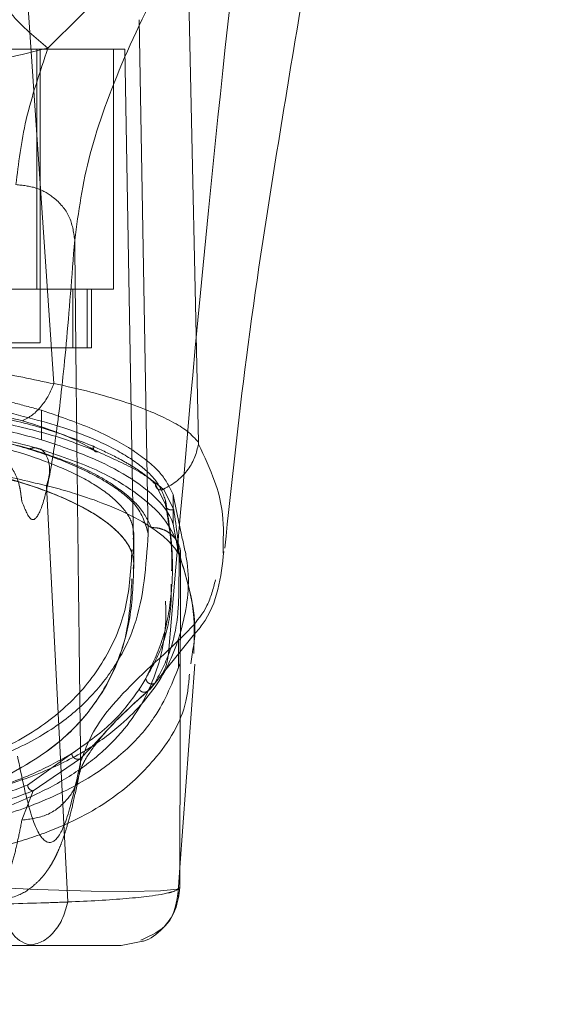
# Model space of a CAD drawing. Units: inches. Extents: x 0 to 16.5, y 0 to 11.7.
# Drawn here: x 4.2 to 4.2, y 9.6 to 9.7 of the extents above; entities that cross this region are included whole.
import ezdxf

# ---------------------------------------------------------------- set-up
doc = ezdxf.new("R2010")
doc.units = ezdxf.units.IN
doc.header["$MEASUREMENT"] = 0
doc.linetypes.add('HIDDEN', pattern=[0.075, 0.05, -0.025])
doc.styles.add('SLDTEXTSTYLE0', font='TXT', dxfattribs={"width": 0.75})
doc.dimstyles.new('SLDDIMSTYLE1', dxfattribs={"dimtxt": 0.083333, "dimasz": 0.13, "dimexe": 0, "dimexo": 0.0625, "dimgap": 0.020833, "dimtad": 0, "dimtih": 1, "dimtoh": 1, "dimlfac": 15, "dimrnd": 1e-09, "dimzin": 4, "dimdsep": 46, "dimtxsty": 'SLDTEXTSTYLE0', "dimsah": 1, "dimcen": 0.09, "dimadec": 0, "dimazin": 1, "dimtfac": 1, "dimtmove": 0, "dimatfit": 0, "dimfxl": 1, "dimfrac": 2, "dimtolj": 1, "dimtzin": 12, "dimarcsym": 0})

# ---------------------------------------------------------------- blocks, each defined once
blk = doc.blocks.new('_D_6')
at = {"color": 7, "linetype": 'Continuous', "lineweight": 0}
for p, q in [((3.801554, 9.705941), (3.801554, 9.37688)), ((4.034887, 9.705941), (4.034887, 9.37688)), ((3.801554, 9.41625), (3.551554, 9.41625)), ((4.034887, 9.41625), (4.284887, 9.41625))]:
    blk.add_line(p, q, dxfattribs=at)
for points in [[(3.801554, 9.41625), (3.671554, 9.43625), (3.671554, 9.39625)], [(4.034887, 9.41625), (4.164887, 9.39625), (4.164887, 9.43625)]]:
    blk.add_solid(points, dxfattribs=at)
at = {"color": 7, "linetype": 'Continuous', "lineweight": 0, "insert": (3.781904, 9.457469, 0.000262), "char_height": 0.0833333, "attachment_point": 1, "style": 'SLDTEXTSTYLE0'}
blk.add_mtext('3.50', dxfattribs=at)

msp = doc.modelspace()

# ---------------------------------------------------------------- linework, layer by layer
at = {"color": 7, "linetype": 'Continuous', "lineweight": 15}
for p, q in [((4.182112, 9.636717), (4.177897, 9.698085)), ((4.195024, 9.631474), (4.193575, 9.698085)), ((4.181012, 9.631704), (4.181012, 9.633028)), ((4.183341, 9.590419), (4.181437, 9.627594)), ((4.192765, 9.626798), (4.192765, 9.624173)), ((4.193502, 9.623196), (4.192859, 9.62634)), ((4.192765, 9.624173), (4.19303, 9.622736)), ((4.19722, 9.622043), (4.197235, 9.621577)), ((4.193417, 9.62115), (4.193358, 9.591725)), ((4.194449, 9.61252), (4.194338, 9.61168)), ((4.193361, 9.593504), (4.194703, 9.611653)), ((4.189892, 9.586888), (4.188109, 9.586536))]:
    msp.add_line(p, q, dxfattribs=at)
at = {"color": 7, "linetype": 'HIDDEN', "lineweight": 0}
for p, q in [((4.190533, 9.623282), (4.189732, 9.669213)), ((4.188442, 9.666589), (4.124763, 9.666589)), ((4.180584, 9.645145), (4.180584, 9.666589)), ((4.18088, 9.640342), (4.18088, 9.666589)), ((4.187442, 9.645145), (4.187442, 9.666589)), ((4.188442, 9.666589), (4.189244, 9.620657)), ((4.132619, 9.645145), (4.180584, 9.645145)), ((4.180584, 9.645145), (4.187442, 9.645145)), ((4.183797, 9.639896), (4.183797, 9.645145)), ((4.185092, 9.645145), (4.185092, 9.639896)), ((4.185473, 9.639896), (4.185473, 9.645145)), ((4.176287, 9.640342), (4.18088, 9.640342)), ((4.175421, 9.639896), (4.183797, 9.639896)), ((4.183797, 9.639896), (4.185092, 9.639896)), ((4.185092, 9.639896), (4.185473, 9.639896)), ((4.181012, 9.633028), (4.181012, 9.634329)), ((4.185676, 9.630799), (4.186046, 9.630615)), ((4.191178, 9.627731), (4.192079, 9.625925)), ((4.179235, 9.626222), (4.179048, 9.627505)), ((4.19189, 9.627279), (4.192812, 9.625473)), ((4.192859, 9.62634), (4.192765, 9.626798)), ((4.192079, 9.625925), (4.192079, 9.626262)), ((4.189244, 9.623282), (4.189191, 9.622813)), ((4.189244, 9.620657), (4.189244, 9.623282)), ((4.189248, 9.620189), (4.189248, 9.623428)), ((4.19303, 9.622736), (4.193416, 9.620647)), ((4.193595, 9.620483), (4.193067, 9.622604)), ((4.189189, 9.620189), (4.189244, 9.620657)), ((4.19269, 9.619992), (4.19269, 9.620602)), ((4.190699, 9.609433), (4.194562, 9.614206)), ((4.193236, 9.611308), (4.193236, 9.613964)), ((4.191123, 9.60996), (4.190476, 9.609253)), ((4.190476, 9.609253), (4.190814, 9.609575)), ((4.1837, 9.603672), (4.179754, 9.600864)), ((4.184493, 9.603235), (4.180243, 9.600346)), ((4.180243, 9.600346), (4.179247, 9.597729)), ((4.193168, 9.590889), (4.193361, 9.593504))]:
    msp.add_line(p, q, dxfattribs=at)
at = {"color": 8, "linetype": 'Continuous', "lineweight": 15}
msp.add_line((4.193358, 9.591725), (4.193134, 9.591577), dxfattribs=at)
at = {"color": 7, "linetype": 'HIDDEN', "lineweight": 0, "flags": 128}
msp.add_lwpolyline([(4.193134, 9.591577), (4.193104, 9.591558), (4.191624, 9.59143), (4.188748, 9.591365), (4.185422, 9.591389), (4.180632, 9.591527), (4.177438, 9.591669), (4.173359, 9.591897), (4.170784, 9.592061), (4.16766, 9.592271), (4.163589, 9.592534), (4.157991, 9.592756), (4.154759, 9.592748), (4.151783, 9.592648), (4.147122, 9.592377), (4.143662, 9.592144), (4.14087, 9.591961), (4.136499, 9.591707), (4.133125, 9.591549), (4.128119, 9.591395), (4.12464, 9.591364), (4.12164, 9.591427), (4.12011, 9.591556), (4.12011, 9.591556)], dxfattribs=at)
at = {"color": 7, "linetype": 'HIDDEN', "lineweight": 0}
msp.add_arc((4.180512, 9.589161), 0.002625, 180, 270, dxfattribs=at)
at = {"color": 7, "linetype": 'Continuous', "lineweight": 15}
for points, knots in [([(4.197375, 9.622025), (4.197973, 9.6277), (4.199221, 9.639541), (4.201695, 9.655474), (4.204123, 9.670233), (4.20648, 9.683745), (4.208186, 9.693075), (4.209067, 9.697897)], [0, 0, 0, 0, 0.221235, 0.461681, 0.623455, 0.805366, 1, 1, 1, 1]), ([(4.131099, 9.636683), (4.132947, 9.637083), (4.136643, 9.637883), (4.142942, 9.638751), (4.149638, 9.639311), (4.156601, 9.639501), (4.163559, 9.639312), (4.17026, 9.638752), (4.176559, 9.637884), (4.180259, 9.637083), (4.182107, 9.636683)], [0, 0, 0, 0, 0.124434, 0.248812, 0.37443, 0.499916, 0.625586, 0.750893, 0.875635, 1, 1, 1, 1]), ([(4.179286, 9.633394), (4.17959, 9.633546), (4.180181, 9.63384), (4.180977, 9.634654), (4.181636, 9.635606), (4.181953, 9.636332), (4.182107, 9.636683)], [0, 0, 0, 0, 0.27362, 0.531505, 0.773643, 1, 1, 1, 1]), ([(4.182112, 9.636717), (4.182112, 9.636711), (4.182112, 9.6367), (4.182108, 9.636689), (4.182107, 9.636683)], [0, 0, 0, 0, 0.514309, 1, 1, 1, 1]), ([(4.182112, 9.636717), (4.183237, 9.636469), (4.185503, 9.635969), (4.188388, 9.635114), (4.190806, 9.634229), (4.192687, 9.633336), (4.194175, 9.632417), (4.194726, 9.631804), (4.195024, 9.631474)], [0, 0, 0, 0, 0.1629311, 0.3280474, 0.4990624, 0.6588758, 0.8160705, 1, 1, 1, 1]), ([(4.133919, 9.633394), (4.135565, 9.633808), (4.138844, 9.634632), (4.144451, 9.63554), (4.150408, 9.636126), (4.156601, 9.636325), (4.16279, 9.636127), (4.16875, 9.63554), (4.174358, 9.634633), (4.177641, 9.633808), (4.179286, 9.633394)], [0, 0, 0, 0, 0.125506, 0.250113, 0.375274, 0.499917, 0.624743, 0.749591, 0.874565, 1, 1, 1, 1]), ([(4.132191, 9.631704), (4.133003, 9.631927), (4.135467, 9.632602), (4.140046, 9.633551), (4.146041, 9.6344), (4.152427, 9.634864), (4.15874, 9.634927), (4.164749, 9.634609), (4.170476, 9.633972), (4.176033, 9.633021), (4.179352, 9.632143), (4.181012, 9.631704)], [0, 0, 0, 0, 0.059433, 0.180288, 0.301061, 0.422456, 0.543821, 0.652476, 0.761168, 0.880584, 1, 1, 1, 1]), ([(4.180987, 9.630851), (4.17879, 9.631424), (4.174804, 9.632462), (4.168543, 9.633402), (4.163445, 9.633868), (4.158856, 9.634075), (4.153776, 9.634082), (4.147291, 9.633722), (4.141225, 9.632919), (4.136055, 9.631893), (4.133533, 9.631208), (4.132215, 9.630851)], [0, 0, 0, 0, 0.156654, 0.284061, 0.3804, 0.451254, 0.542446, 0.66363, 0.816422, 0.904131, 1, 1, 1, 1]), ([(4.181012, 9.631704), (4.182477, 9.631208), (4.18545, 9.6302), (4.188807, 9.628456), (4.191278, 9.626603), (4.192391, 9.625161), (4.192699, 9.624347), (4.192765, 9.624173)], [0, 0, 0, 0, 0.230597, 0.468056, 0.698582, 0.935467, 1, 1, 1, 1]), ([(4.19189, 9.627279), (4.192326, 9.627516), (4.193173, 9.627978), (4.194116, 9.629016), (4.194759, 9.630141), (4.194932, 9.630936), (4.195016, 9.631319)], [0, 0, 0, 0, 0.274596, 0.532812, 0.774608, 1, 1, 1, 1]), ([(4.195023, 9.631474), (4.195024, 9.631447), (4.195024, 9.631409), (4.19502, 9.631354), (4.195017, 9.631331), (4.195016, 9.631319)], [0, 0, 0, 0, 0.556105, 0.786268, 1, 1, 1, 1]), ([(4.195016, 9.631319), (4.195018, 9.631315), (4.195021, 9.631307), (4.195025, 9.631299), (4.195027, 9.631295)], [0, 0, 0, 0, 0.500101, 1, 1, 1, 1]), ([(4.131767, 9.627594), (4.133545, 9.628025), (4.137095, 9.628885), (4.143232, 9.629828), (4.149786, 9.630437), (4.156628, 9.630644), (4.163463, 9.630435), (4.170022, 9.629822), (4.176135, 9.628879), (4.179673, 9.628021), (4.181437, 9.627594)], [0, 0, 0, 0, 0.1251, 0.249761, 0.375105, 0.500261, 0.626091, 0.75103, 0.875884, 1, 1, 1, 1]), ([(4.193128, 9.62257), (4.192779, 9.623278), (4.192055, 9.624746), (4.18964, 9.626925), (4.186044, 9.629117), (4.182473, 9.630328), (4.18063, 9.630953)], [0, 0, 0, 0, 0.224197, 0.464834, 0.723968, 1, 1, 1, 1]), ([(4.181439, 9.627609), (4.181507, 9.62781), (4.181644, 9.628219), (4.181728, 9.628866), (4.181704, 9.629498), (4.181561, 9.630079), (4.181295, 9.630544), (4.181005, 9.630834), (4.180789, 9.630885), (4.180723, 9.6309)], [0, 0, 0, 0, 0.144259, 0.292683, 0.445263, 0.602026, 0.762951, 0.928048, 1, 1, 1, 1]), ([(4.181439, 9.627609), (4.181439, 9.627609), (4.181444, 9.627608), (4.181459, 9.627604), (4.181516, 9.627588), (4.181736, 9.62753), (4.182594, 9.62731), (4.184377, 9.62679), (4.187083, 9.625843), (4.189834, 9.624555), (4.191807, 9.623214), (4.192839, 9.622154), (4.193238, 9.621524), (4.193375, 9.621252), (4.193406, 9.621178), (4.193414, 9.621158), (4.193416, 9.621153), (4.193417, 9.621151), (4.193417, 9.621151), (4.193417, 9.62115)], [0, 0, 0, 0, 0.000068, 0.000627, 0.002209, 0.008318, 0.032556, 0.127493, 0.283172, 0.500893, 0.717758, 0.873439, 0.967715, 0.991673, 0.997758, 0.999351, 0.999793, 0.999926, 1, 1, 1, 1]), ([(4.193101, 9.622627), (4.193175, 9.622484), (4.193331, 9.622187), (4.193441, 9.621683), (4.193425, 9.621332), (4.193418, 9.621156)], [0, 0, 0, 0, 0.31521, 0.657589, 1, 1, 1, 1]), ([(4.194562, 9.614206), (4.19484, 9.614532), (4.196724, 9.616741), (4.19703, 9.61943), (4.197291, 9.621723)], [0, 0, 0, 0, 0.14768, 1, 1, 1, 1]), ([(4.194605, 9.612597), (4.194645, 9.61405), (4.194722, 9.616793), (4.193956, 9.619302), (4.193595, 9.620483)], [0, 0, 0, 0, 0.529352, 1, 1, 1, 1]), ([(4.183341, 9.590419), (4.184284, 9.590461), (4.186217, 9.590549), (4.188659, 9.590723), (4.190482, 9.59091), (4.191575, 9.591075), (4.192112, 9.591181), (4.192362, 9.59124), (4.192482, 9.59127), (4.19254, 9.591286), (4.192568, 9.591294), (4.192582, 9.591298), (4.192589, 9.5913), (4.192593, 9.591301), (4.192595, 9.591301), (4.192595, 9.591301), (4.192596, 9.591301), (4.192596, 9.591302), (4.192596, 9.591302), (4.192596, 9.591302), (4.192596, 9.591302), (4.192596, 9.591302), (4.192596, 9.591302), (4.192597, 9.591302), (4.192596, 9.591303), (4.192611, 9.591304), (4.192633, 9.591314), (4.192759, 9.591347), (4.193135, 9.591483), (4.193259, 9.591617), (4.193358, 9.591724)], [0, 0, 0, 0, 0.1591624, 0.3261317, 0.4996988, 0.6171197, 0.6812735, 0.7146603, 0.7316735, 0.7402588, 0.744571, 0.7467321, 0.7478138, 0.748355, 0.7486256, 0.7487609, 0.7488285, 0.7488624, 0.7488794, 0.7488877, 0.748892, 0.7488941, 0.7488952, 0.7488964, 0.7490393, 0.7501998, 0.753454, 0.765806, 0.8137555, 1, 1, 1, 1]), ([(4.18987, 9.586997), (4.190789, 9.587427), (4.192805, 9.588369), (4.193087, 9.590452), (4.193241, 9.591586)], [0, 0, 0, 0, 0.456001, 1, 1, 1, 1]), ([(4.129862, 9.590416), (4.129958, 9.590413), (4.13013, 9.590407), (4.130441, 9.590396), (4.130904, 9.59038), (4.131749, 9.590352), (4.133311, 9.590305), (4.136672, 9.590216), (4.142037, 9.590114), (4.149193, 9.590037), (4.156652, 9.590011), (4.164089, 9.590038), (4.171236, 9.590115), (4.176833, 9.590222), (4.18039, 9.590318), (4.182068, 9.590372), (4.182854, 9.590399), (4.183192, 9.590411), (4.183341, 9.590416)], [0, 0, 0, 0, 0.006935, 0.012383, 0.022112, 0.039491, 0.070588, 0.126036, 0.250731, 0.375943, 0.500712, 0.625901, 0.750052, 0.875172, 0.944825, 0.975643, 0.989265, 1, 1, 1, 1]), ([(4.179681, 9.586536), (4.180093, 9.586592), (4.180919, 9.586703), (4.182023, 9.58755), (4.182902, 9.588804), (4.183195, 9.589879), (4.183341, 9.590416)], [0, 0, 0, 0, 0.25, 0.500003, 0.750001, 1, 1, 1, 1]), ([(4.133523, 9.586536), (4.135105, 9.586536), (4.138267, 9.586536), (4.144003, 9.586536), (4.150173, 9.586536), (4.156619, 9.586536), (4.163059, 9.586536), (4.169229, 9.586536), (4.17495, 9.586536), (4.178105, 9.586536), (4.179681, 9.586536)], [0, 0, 0, 0, 0.125301, 0.250533, 0.375398, 0.500195, 0.625414, 0.749963, 0.87517, 1, 1, 1, 1]), ([(4.179681, 9.586536), (4.180913, 9.586536), (4.183368, 9.586536), (4.185959, 9.586536), (4.187705, 9.586536), (4.187975, 9.586536), (4.188109, 9.586536)], [0, 0, 0, 0, 0.251007, 0.500181, 0.750379, 1, 1, 1, 1])]:
    msp.add_open_spline(points, degree=3, knots=knots, dxfattribs=at)
at = {"color": 7, "linetype": 'HIDDEN', "lineweight": 0}
for points, knots in [([(4.181574, 9.666681), (4.182998, 9.668086), (4.186019, 9.671065), (4.190237, 9.675356), (4.194732, 9.680146), (4.197888, 9.683679), (4.199485, 9.685465)], [0, 0, 0, 0, 0.2213048, 0.4692805, 0.7316405, 1, 1, 1, 1]), ([(4.199485, 9.685465), (4.197261, 9.682019), (4.192818, 9.675137), (4.188188, 9.665715), (4.18498, 9.657015), (4.184305, 9.652038), (4.183966, 9.649543)], [0, 0, 0, 0, 0.250615, 0.500592, 0.74964, 1, 1, 1, 1]), ([(4.192376, 9.612959), (4.193492, 9.626032), (4.195553, 9.650195), (4.198248, 9.67437), (4.199485, 9.685465)], [0, 0, 0, 0, 0.541033, 1, 1, 1, 1]), ([(4.181574, 9.666681), (4.180444, 9.6676), (4.178184, 9.669437), (4.175417, 9.674013), (4.173385, 9.678919), (4.172655, 9.682151), (4.17229, 9.683766)], [0, 0, 0, 0, 0.279769, 0.559536, 0.779766, 1, 1, 1, 1]), ([(4.166034, 9.663914), (4.168773, 9.664228), (4.174261, 9.664858), (4.179132, 9.666073), (4.181574, 9.666681)], [0, 0, 0, 0, 0.498927, 1, 1, 1, 1]), ([(4.178718, 9.654485), (4.17894, 9.656377), (4.179383, 9.660165), (4.180843, 9.664508), (4.181574, 9.666681)], [0, 0, 0, 0, 0.499573, 1, 1, 1, 1]), ([(4.183966, 9.649543), (4.183861, 9.650264), (4.183652, 9.651707), (4.182246, 9.653326), (4.180524, 9.654299), (4.17932, 9.654423), (4.178718, 9.654485)], [0, 0, 0, 0, 0.2796221, 0.5592465, 0.7796228, 1, 1, 1, 1]), ([(4.183966, 9.649543), (4.183713, 9.646309), (4.183208, 9.639831), (4.182427, 9.632775), (4.181635, 9.627712), (4.180835, 9.624927), (4.180033, 9.624182), (4.1795, 9.625543), (4.179235, 9.626222)], [0, 0, 0, 0, 0.166159, 0.332856, 0.499995, 0.667128, 0.833833, 1, 1, 1, 1]), ([(4.183966, 9.649543), (4.183992, 9.646893), (4.184045, 9.641605), (4.184129, 9.63376), (4.184215, 9.626008), (4.184303, 9.618472), (4.184396, 9.610786), (4.18446, 9.605663), (4.184494, 9.60293)], [0, 0, 0, 0, 0.167542, 0.334192, 0.499996, 0.66478, 0.821158, 1, 1, 1, 1]), ([(4.181012, 9.634329), (4.180203, 9.634551), (4.177749, 9.635223), (4.17319, 9.636169), (4.167221, 9.637018), (4.160863, 9.637484), (4.154567, 9.637554), (4.148561, 9.637243), (4.142809, 9.636609), (4.137213, 9.635656), (4.133865, 9.634771), (4.132191, 9.634329)], [0, 0, 0, 0, 0.059212, 0.179603, 0.29991, 0.420831, 0.541723, 0.650449, 0.759215, 0.879606, 1, 1, 1, 1]), ([(4.122672, 9.623282), (4.122784, 9.623864), (4.123009, 9.62503), (4.124639, 9.626784), (4.1272, 9.628474), (4.130673, 9.630037), (4.134969, 9.63141), (4.139864, 9.632526), (4.145233, 9.633342), (4.150842, 9.633842), (4.15653, 9.634006), (4.162105, 9.633848), (4.167449, 9.633401), (4.172474, 9.632671), (4.177104, 9.631697), (4.181197, 9.6305), (4.184728, 9.629106), (4.187499, 9.62756), (4.189915, 9.625594), (4.190299, 9.624158), (4.190533, 9.623282)], [0, 0, 0, 0, 0.05696, 0.113919, 0.170914, 0.227898, 0.28404, 0.340167, 0.393788, 0.447397, 0.500028, 0.55063, 0.601238, 0.651781, 0.702334, 0.754152, 0.805981, 0.860366, 0.914757, 1, 1, 1, 1]), ([(4.179957, 9.630903), (4.17828, 9.631341), (4.17494, 9.632214), (4.169158, 9.633174), (4.162995, 9.633793), (4.15657, 9.634002), (4.15016, 9.63379), (4.144, 9.633168), (4.138243, 9.632209), (4.134911, 9.631338), (4.133247, 9.630903)], [0, 0, 0, 0, 0.125821, 0.250594, 0.375907, 0.500426, 0.625501, 0.749991, 0.875079, 1, 1, 1, 1]), ([(4.192079, 9.626262), (4.191879, 9.626818), (4.191473, 9.627947), (4.189674, 9.629616), (4.187005, 9.631212), (4.182976, 9.632929), (4.179096, 9.633864), (4.176791, 9.63442)], [0, 0, 0, 0, 0.179606, 0.364365, 0.54399, 0.729034, 1, 1, 1, 1]), ([(4.192765, 9.626798), (4.192452, 9.627436), (4.191818, 9.628731), (4.189438, 9.630683), (4.185982, 9.632622), (4.182688, 9.633753), (4.181012, 9.634329)], [0, 0, 0, 0, 0.235693, 0.478135, 0.734413, 1, 1, 1, 1]), ([(4.123961, 9.623282), (4.12407, 9.623844), (4.124288, 9.624968), (4.125865, 9.626657), (4.128341, 9.628282), (4.131697, 9.629782), (4.135838, 9.631095), (4.14055, 9.632161), (4.145717, 9.632938), (4.151059, 9.633409), (4.156485, 9.633563), (4.163512, 9.633381), (4.171953, 9.632433), (4.179036, 9.630686), (4.183507, 9.62894), (4.186254, 9.627453), (4.188171, 9.625863), (4.189107, 9.624448), (4.189207, 9.623593), (4.189244, 9.623282)], [0, 0, 0, 0, 0.057159, 0.114317, 0.171487, 0.228647, 0.284759, 0.340855, 0.394497, 0.448128, 0.499152, 0.550176, 0.649791, 0.751078, 0.804116, 0.857162, 0.912684, 0.968208, 1, 1, 1, 1]), ([(4.176791, 9.633818), (4.178388, 9.633448), (4.181733, 9.632673), (4.184292, 9.631648), (4.18563, 9.631113)], [0, 0, 0, 0, 0.477593, 1, 1, 1, 1]), ([(4.17706, 9.633322), (4.178758, 9.632933), (4.182154, 9.632157), (4.184749, 9.631129), (4.186046, 9.630615)], [0, 0, 0, 0, 0.5000003, 1, 1, 1, 1]), ([(4.179235, 9.626222), (4.179137, 9.626989), (4.178943, 9.628523), (4.177543, 9.630241), (4.175818, 9.631267), (4.174609, 9.63139), (4.174004, 9.631452)], [0, 0, 0, 0, 0.2796261, 0.559238, 0.7796183, 1, 1, 1, 1]), ([(4.123961, 9.620657), (4.124069, 9.621217), (4.124286, 9.622338), (4.125853, 9.624023), (4.128316, 9.625644), (4.131657, 9.627143), (4.135789, 9.628457), (4.140496, 9.629526), (4.145659, 9.630307), (4.150999, 9.630781), (4.156426, 9.630938), (4.163454, 9.630761), (4.1719, 9.629818), (4.178991, 9.628075), (4.183471, 9.626331), (4.186227, 9.624846), (4.188155, 9.623256), (4.189104, 9.621835), (4.189206, 9.620974), (4.189244, 9.620657)], [0, 0, 0, 0, 0.056982, 0.113963, 0.170981, 0.227988, 0.284138, 0.340273, 0.393911, 0.447539, 0.498593, 0.549648, 0.649209, 0.750475, 0.803506, 0.856545, 0.912067, 0.967592, 1, 1, 1, 1]), ([(4.180723, 9.6309), (4.180638, 9.630933), (4.180401, 9.631025), (4.18013, 9.630951), (4.179957, 9.630903)], [0, 0, 0, 0, 0.359419, 1, 1, 1, 1]), ([(4.19082, 9.623855), (4.190505, 9.624491), (4.189877, 9.62576), (4.187616, 9.627628), (4.184457, 9.629408), (4.181455, 9.630406), (4.179957, 9.630903)], [0, 0, 0, 0, 0.2511604, 0.5006167, 0.7507052, 1, 1, 1, 1]), ([(4.186046, 9.630615), (4.185976, 9.630611), (4.185837, 9.630604), (4.185689, 9.630734), (4.185617, 9.630916), (4.185625, 9.631047), (4.18563, 9.631113)], [0, 0, 0, 0, 0.279579, 0.558982, 0.779565, 1, 1, 1, 1]), ([(4.18563, 9.631113), (4.186369, 9.630773), (4.18761, 9.630202), (4.189108, 9.629349), (4.190302, 9.628562), (4.190886, 9.628008), (4.191178, 9.627731)], [0, 0, 0, 0, 0.297404, 0.499489, 0.750044, 1, 1, 1, 1]), ([(4.186046, 9.630615), (4.187317, 9.630049), (4.189863, 9.628914), (4.191213, 9.627824), (4.191889, 9.627278)], [0, 0, 0, 0, 0.498981, 1, 1, 1, 1]), ([(4.173388, 9.62923), (4.175705, 9.628734), (4.179562, 9.627908), (4.183493, 9.626309), (4.186258, 9.62483), (4.18817, 9.623238), (4.189107, 9.621823), (4.189207, 9.620968), (4.189244, 9.620657)], [0, 0, 0, 0, 0.242802, 0.404137, 0.565499, 0.734392, 0.903293, 1, 1, 1, 1]), ([(4.191178, 9.627731), (4.191179, 9.627688), (4.191181, 9.627602), (4.191225, 9.627481), (4.191294, 9.627376), (4.19139, 9.627293), (4.191507, 9.62724), (4.191634, 9.62722), (4.191766, 9.627229), (4.191848, 9.627262), (4.191889, 9.627278)], [0, 0, 0, 0, 0.1249128, 0.2499621, 0.3750601, 0.4999938, 0.6249399, 0.7499998, 0.8750577, 1, 1, 1, 1]), ([(4.190321, 9.610402), (4.19088, 9.611583), (4.191998, 9.613945), (4.192669, 9.617836), (4.192773, 9.621911), (4.19231, 9.62481), (4.192079, 9.626262)], [0, 0, 0, 0, 0.257292, 0.514568, 0.757036, 1, 1, 1, 1]), ([(4.192812, 9.625473), (4.19275, 9.625454), (4.192624, 9.625415), (4.192426, 9.625442), (4.192244, 9.625537), (4.192106, 9.625707), (4.192088, 9.625852), (4.192079, 9.625925)], [0, 0, 0, 0, 0.186784, 0.373787, 0.560507, 0.780349, 1, 1, 1, 1]), ([(4.192079, 9.625925), (4.192351, 9.62431), (4.192707, 9.622199), (4.192637, 9.620412), (4.192621, 9.619992)], [0, 0, 0, 0, 0.7650562, 1, 1, 1, 1]), ([(4.192812, 9.625473), (4.193049, 9.623846), (4.193373, 9.621613), (4.193292, 9.619737), (4.19327, 9.619227)], [0, 0, 0, 0, 0.728257, 1, 1, 1, 1]), ([(4.122383, 9.623855), (4.121913, 9.622117), (4.120973, 9.618643), (4.1211, 9.613934), (4.12227, 9.609626), (4.12425, 9.606388), (4.126487, 9.604028), (4.128572, 9.602344), (4.131037, 9.600808), (4.133552, 9.599612), (4.13582, 9.598744), (4.137776, 9.598104), (4.139913, 9.597515), (4.14214, 9.597012), (4.144292, 9.596613), (4.14633, 9.596302), (4.148974, 9.59598), (4.151811, 9.595747), (4.154777, 9.595636), (4.157633, 9.595608), (4.160527, 9.595703), (4.163209, 9.595897), (4.165273, 9.596102), (4.167305, 9.596363), (4.169301, 9.59668), (4.171716, 9.597144), (4.174352, 9.597781), (4.177028, 9.598605), (4.180083, 9.599773), (4.183225, 9.601372), (4.18618, 9.603495), (4.189252, 9.60662), (4.19159, 9.611023), (4.192529, 9.616999), (4.19139, 9.621571), (4.19082, 9.623855)], [0, 0, 0, 0, 0.062708, 0.125327, 0.187609, 0.249811, 0.281716, 0.312303, 0.344852, 0.374993, 0.391096, 0.40625, 0.422716, 0.437783, 0.449297, 0.459805, 0.469403, 0.486334, 0.493868, 0.50112, 0.515728, 0.523847, 0.532773, 0.542399, 0.552919, 0.564417, 0.584847, 0.605988, 0.62724, 0.667468, 0.709205, 0.751057, 0.834024, 0.917072, 1, 1, 1, 1]), ([(4.169726, 9.601256), (4.171341, 9.601627), (4.17461, 9.602378), (4.178749, 9.603993), (4.182529, 9.606093), (4.185595, 9.608792), (4.187856, 9.611789), (4.19006, 9.616371), (4.19034, 9.620463), (4.190533, 9.623282)], [0, 0, 0, 0, 0.081823, 0.165619, 0.297666, 0.429859, 0.565218, 0.700601, 1, 1, 1, 1]), ([(4.19082, 9.623855), (4.191003, 9.62385), (4.191368, 9.623839), (4.191891, 9.623684), (4.19237, 9.623436), (4.19277, 9.62309), (4.193016, 9.62281), (4.193095, 9.62264), (4.193101, 9.622627)], [0, 0, 0, 0, 0.196875, 0.393738, 0.590614, 0.787487, 0.98437, 1, 1, 1, 1]), ([(4.163707, 9.598347), (4.165106, 9.598466), (4.168259, 9.598733), (4.17193, 9.599363), (4.176472, 9.600374), (4.181016, 9.601865), (4.185097, 9.603922), (4.188831, 9.606693), (4.191983, 9.610362), (4.1938, 9.615215), (4.194376, 9.619502), (4.193698, 9.62237), (4.193502, 9.623196)], [0, 0, 0, 0, 0.038898, 0.087646, 0.136537, 0.236983, 0.337947, 0.438839, 0.601739, 0.764693, 0.932165, 1, 1, 1, 1]), ([(4.189088, 9.6219), (4.188984, 9.620148), (4.188779, 9.616686), (4.186904, 9.612208), (4.183992, 9.608371), (4.179874, 9.605177), (4.175252, 9.602987), (4.171052, 9.601927), (4.169725, 9.601592)], [0, 0, 0, 0, 0.200228, 0.395355, 0.590404, 0.757118, 0.92328, 1, 1, 1, 1]), ([(4.189244, 9.620657), (4.189194, 9.619103), (4.189094, 9.615989), (4.187908, 9.611815), (4.185861, 9.608011), (4.182729, 9.604579), (4.178747, 9.602023), (4.174433, 9.600164), (4.171293, 9.599366), (4.169725, 9.598968)], [0, 0, 0, 0, 0.166566, 0.333614, 0.496115, 0.65938, 0.827284, 0.913768, 1, 1, 1, 1]), ([(4.169725, 9.598968), (4.171457, 9.599414), (4.174927, 9.600309), (4.17913, 9.602248), (4.182963, 9.604779), (4.186402, 9.608691), (4.188719, 9.613379), (4.18897, 9.617462), (4.189082, 9.619277)], [0, 0, 0, 0, 0.1012442, 0.202849, 0.3677066, 0.5327339, 0.792291, 1, 1, 1, 1]), ([(4.19327, 9.619227), (4.193269, 9.618345), (4.193267, 9.616055), (4.192631, 9.61277), (4.191625, 9.610897), (4.191123, 9.60996)], [0, 0, 0, 0, 0.238158, 0.618784, 1, 1, 1, 1]), ([(4.196542, 9.61919), (4.196345, 9.618413), (4.195763, 9.616126), (4.193723, 9.614218), (4.192376, 9.612959)], [0, 0, 0, 0, 0.339599, 1, 1, 1, 1]), ([(4.192597, 9.618799), (4.192596, 9.618232), (4.192593, 9.616264), (4.191942, 9.613272), (4.190861, 9.611359), (4.190321, 9.610402)], [0, 0, 0, 0, 0.1684643, 0.5841683, 1, 1, 1, 1]), ([(4.184494, 9.60293), (4.185008, 9.604326), (4.186035, 9.607117), (4.190263, 9.611012), (4.192376, 9.612959)], [0, 0, 0, 0, 0.500181, 1, 1, 1, 1]), ([(4.191697, 9.610666), (4.191745, 9.610736), (4.191995, 9.611098), (4.192258, 9.611876), (4.192337, 9.612598), (4.192376, 9.612959)], [0, 0, 0, 0, 0.105587, 0.552802, 1, 1, 1, 1]), ([(4.194218, 9.610769), (4.194146, 9.609955), (4.193893, 9.607101), (4.191593, 9.603438), (4.187614, 9.599624), (4.183175, 9.5972), (4.178349, 9.595558), (4.174543, 9.594683), (4.170746, 9.594118), (4.167286, 9.593775), (4.162985, 9.593559), (4.158505, 9.593508), (4.154716, 9.593513), (4.151125, 9.59355), (4.147263, 9.593685), (4.143553, 9.593991), (4.139509, 9.594524), (4.135505, 9.595377), (4.130463, 9.597003), (4.12585, 9.599434), (4.121702, 9.603278), (4.119224, 9.607292), (4.118962, 9.610528), (4.118869, 9.611681)], [0, 0, 0, 0, 0.042982, 0.15051, 0.23123, 0.312963, 0.354245, 0.396014, 0.417549, 0.439584, 0.46275, 0.487427, 0.50021, 0.512756, 0.536471, 0.558807, 0.580514, 0.622968, 0.664695, 0.747424, 0.82979, 0.9393, 1, 1, 1, 1]), ([(4.193387, 9.611754), (4.19273, 9.610084), (4.19163, 9.607287), (4.188631, 9.603912), (4.185123, 9.601274), (4.180493, 9.599047), (4.175549, 9.597491), (4.17061, 9.596492), (4.166113, 9.595836), (4.162113, 9.595603), (4.160122, 9.595487)], [0, 0, 0, 0, 0.221105, 0.370421, 0.519855, 0.668855, 0.800654, 0.867524, 0.934058, 1, 1, 1, 1]), ([(4.190321, 9.610402), (4.190282, 9.610333), (4.190167, 9.61013), (4.18997, 9.609797), (4.189803, 9.609536), (4.189719, 9.609405)], [0, 0, 0, 0, 0.205562, 0.602771, 1, 1, 1, 1]), ([(4.191123, 9.60996), (4.191082, 9.609939), (4.191, 9.609898), (4.190862, 9.60988), (4.190724, 9.609894), (4.190593, 9.609944), (4.190481, 9.610028), (4.190394, 9.610138), (4.190335, 9.610265), (4.190325, 9.610356), (4.190321, 9.610402)], [0, 0, 0, 0, 0.12493, 0.250005, 0.375098, 0.500013, 0.624946, 0.749986, 0.875106, 1, 1, 1, 1]), ([(4.1837, 9.603672), (4.184955, 9.604548), (4.187467, 9.6063), (4.188968, 9.60837), (4.189719, 9.609405)], [0, 0, 0, 0, 0.499888, 1, 1, 1, 1]), ([(4.184295, 9.601493), (4.184381, 9.601863), (4.18456, 9.602627), (4.185663, 9.604359), (4.187532, 9.60658), (4.189623, 9.608463), (4.190701, 9.609434)], [0, 0, 0, 0, 0.227197, 0.469063, 0.726315, 1, 1, 1, 1]), ([(4.190476, 9.609253), (4.189467, 9.608342), (4.187953, 9.606975), (4.186278, 9.605109), (4.185088, 9.60386), (4.184493, 9.603235)], [0, 0, 0, 0, 0.499926, 0.74987, 1, 1, 1, 1]), ([(4.189719, 9.609405), (4.189772, 9.609341), (4.189877, 9.609214), (4.190102, 9.609141), (4.190313, 9.609157), (4.190422, 9.609221), (4.190476, 9.609253)], [0, 0, 0, 0, 0.27959, 0.559088, 0.779567, 1, 1, 1, 1]), ([(4.164526, 9.598347), (4.165828, 9.598471), (4.168943, 9.598766), (4.172518, 9.599451), (4.176605, 9.600469), (4.180436, 9.601841), (4.182608, 9.603059), (4.1837, 9.603672)], [0, 0, 0, 0, 0.118082, 0.282685, 0.447768, 0.722352, 1, 1, 1, 1]), ([(4.178849, 9.603445), (4.179223, 9.601655), (4.179972, 9.59807), (4.181104, 9.595697), (4.182238, 9.595594), (4.18337, 9.59776), (4.18412, 9.601208), (4.184494, 9.60293)], [0, 0, 0, 0, 0.199751, 0.399872, 0.600121, 0.800247, 1, 1, 1, 1]), ([(4.184493, 9.603235), (4.184455, 9.603215), (4.184378, 9.603177), (4.184245, 9.603161), (4.184112, 9.603176), (4.183984, 9.603226), (4.183872, 9.603308), (4.183784, 9.603415), (4.18372, 9.603539), (4.183707, 9.603627), (4.1837, 9.603672)], [0, 0, 0, 0, 0.124928, 0.249997, 0.375081, 0.500006, 0.624937, 0.749981, 0.875025, 1, 1, 1, 1]), ([(4.179247, 9.597729), (4.180018, 9.597824), (4.181562, 9.598016), (4.183288, 9.599409), (4.184316, 9.601126), (4.184435, 9.602328), (4.184494, 9.60293)], [0, 0, 0, 0, 0.279619, 0.559236, 0.779619, 1, 1, 1, 1]), ([(4.176473, 9.590473), (4.177357, 9.590598), (4.178931, 9.590819), (4.180419, 9.591948), (4.181141, 9.592712), (4.181649, 9.593402), (4.181989, 9.593966), (4.182236, 9.594433), (4.182494, 9.594977), (4.182762, 9.595628), (4.183063, 9.596471), (4.183415, 9.59763), (4.183835, 9.599254), (4.184132, 9.600703), (4.184295, 9.601493)], [0, 0, 0, 0, 0.104113, 0.185064, 0.247022, 0.300645, 0.346538, 0.389653, 0.436647, 0.50903, 0.592409, 0.701192, 0.837058, 1, 1, 1, 1]), ([(4.179754, 9.600864), (4.178584, 9.600419), (4.176249, 9.599531), (4.172357, 9.598579), (4.168528, 9.597921), (4.165166, 9.597504), (4.161218, 9.597197), (4.156685, 9.597072), (4.152139, 9.597189), (4.148155, 9.597492), (4.144769, 9.597908), (4.140902, 9.598567), (4.13698, 9.599522), (4.134629, 9.600416), (4.133451, 9.600864)], [0, 0, 0, 0, 0.125861, 0.251189, 0.313909, 0.375888, 0.437841, 0.498886, 0.56006, 0.621903, 0.684487, 0.747086, 0.873351, 1, 1, 1, 1]), ([(4.179754, 9.600864), (4.179767, 9.600791), (4.179792, 9.600644), (4.179923, 9.600476), (4.18008, 9.600373), (4.180189, 9.600355), (4.180243, 9.600346)], [0, 0, 0, 0, 0.27969, 0.559276, 0.779658, 1, 1, 1, 1]), ([(4.180243, 9.600346), (4.179061, 9.599898), (4.176694, 9.599004), (4.172701, 9.598033), (4.168751, 9.597381), (4.166211, 9.597064), (4.164667, 9.59694), (4.164364, 9.596916)], [0, 0, 0, 0, 0.320801, 0.641875, 0.812672, 0.963127, 1, 1, 1, 1]), ([(4.173602, 9.598247), (4.173711, 9.597673), (4.173945, 9.596444), (4.17432, 9.594789), (4.174742, 9.593227), (4.175211, 9.591893), (4.175727, 9.590903), (4.176284, 9.590402), (4.176869, 9.59051), (4.177444, 9.59126), (4.177982, 9.592532), (4.178458, 9.594123), (4.178873, 9.595839), (4.179129, 9.597133), (4.179247, 9.597729)], [0, 0, 0, 0, 0.05838, 0.124997, 0.19985, 0.282938, 0.374263, 0.473824, 0.578209, 0.683931, 0.778971, 0.863329, 0.937006, 1, 1, 1, 1])]:
    msp.add_open_spline(points, degree=3, knots=knots, dxfattribs=at)
at = {"color": 8, "linetype": 'Continuous', "lineweight": 15}
for points, knots in [([(4.179286, 9.633394), (4.180621, 9.632977), (4.183123, 9.632194), (4.184864, 9.631243), (4.185676, 9.630799)], [0, 0, 0, 0, 0.533551, 1, 1, 1, 1]), ([(4.195028, 9.631295), (4.195553, 9.630183), (4.196489, 9.628204), (4.197311, 9.625087), (4.197254, 9.623178), (4.19722, 9.622043)], [0, 0, 0, 0, 0.341685, 0.608624, 1, 1, 1, 1]), ([(4.193418, 9.621156), (4.194108, 9.618816), (4.195014, 9.615741), (4.194558, 9.613141), (4.194449, 9.61252)], [0, 0, 0, 0, 0.76125, 1, 1, 1, 1]), ([(4.193358, 9.591724), (4.193273, 9.591039), (4.193104, 9.589669), (4.191871, 9.588005), (4.190702, 9.587034), (4.189963, 9.586901), (4.189892, 9.586888)], [0, 0, 0, 0, 0.321957, 0.643906, 0.965851, 1, 1, 1, 1])]:
    msp.add_open_spline(points, degree=3, knots=knots, dxfattribs=at)

# ---------------------------------------------------------------- dimensions: what is measured, and where the dimension line sits
at = {"color": 7, "linetype": 'Continuous', "lineweight": 0}
dim = msp.add_linear_dim(base=(4.034887, 9.41625), p1=(3.801554, 9.745311), p2=(4.034887, 9.745311), dimstyle='SLDDIMSTYLE1', dxfattribs=at)
dim.commit()
dim.dimension.update_dxf_attribs({"geometry": '_D_6', "text_midpoint": (3.923417, 9.41625), "dimtype": 160})

doc.saveas('drawing.dxf')
